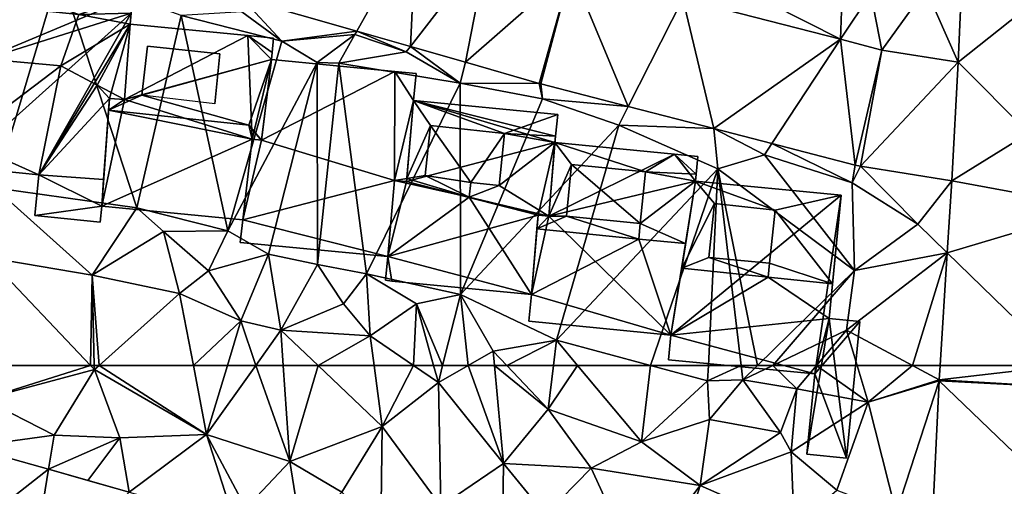
# Model space of a CAD drawing. Extents: x 573990 to 575014, y 6225961 to 6227058.
# Drawn here: x 574306 to 574356, y 6226369 to 6226393 of the extents above; entities that cross this region are included whole.
import ezdxf

# ---------------------------------------------------------------- set-up
doc = ezdxf.new("R2010")
doc.units = 0
doc.header["$MEASUREMENT"] = 0
for name, color, linetype in [('Bygninger_LOD1', 1, 'Continuous'), ('Bygninger_LOD2', 1, 'Continuous'), ('Terraen', 33, 'Continuous'), ('Terraen_vej', 33, 'Continuous')]:
    doc.layers.add(name, color=color, linetype=linetype)

# ---------------------------------------------------------------- blocks, each defined once
blk = doc.blocks.new('1km_6226_574_UTM32_ACAD_1_FMEBLOCK18')
at = {"layer": 'Terraen', "color": 9, "true_color": 0xbbbbbb}
for points in [[(-8.038, 62.5, 69.827), (-8.09, 60.79, 69.76), (-2.65, 62.5, 69.761)], [(-8.09, 60.79, 69.76), (-2.45, 62.29, 69.75), (-2.65, 62.5, 69.761)], [(-4.5, 58.96, 69.62), (-2.45, 62.29, 69.75), (-8.09, 60.79, 69.76)], [(-4.5, 58.96, 69.62), (-1.15, 58.82, 69.58), (-2.45, 62.29, 69.75)], [(-2.455, 62.5, 69.761), (-2.65, 62.5, 69.761), (-2.45, 62.29, 69.75)], [(-2.214, 62.5, 69.759), (-2.455, 62.5, 69.761), (-2.45, 62.29, 69.75)], [(-2.214, 62.5, 69.759), (-2.45, 62.29, 69.75), (3.25, 58.99, 69.54)], [(-1.15, 58.82, 69.58), (3.25, 58.99, 69.54), (-2.45, 62.29, 69.75)], [(-2.214, 62.5, 69.759), (3.25, 58.99, 69.54), (2.578, 62.5, 69.721)], [(2.578, 62.5, 69.721), (3.25, 58.99, 69.54), (4.308, 62.5, 69.698)], [(5.742, 62.5, 69.553), (3.25, 58.99, 69.54), (7.48, 57.62, 69.37)], [(4.308, 62.5, 69.698), (3.25, 58.99, 69.54), (5.742, 62.5, 69.553)], [(5.742, 62.5, 69.553), (7.48, 57.62, 69.37), (7.144, 62.5, 69.509)], [(7.144, 62.5, 69.509), (7.48, 57.62, 69.37), (8.912, 62.5, 69.589)], [(7.48, 57.62, 69.37), (12.16, 59.41, 69.64), (8.912, 62.5, 69.589)], [(8.912, 62.5, 69.589), (12.16, 59.41, 69.64), (11.75, 62.5, 69.593)], [(11.75, 62.5, 69.593), (12.16, 59.41, 69.64), (13.761, 62.5, 69.678)], [(12.16, 59.41, 69.64), (15.02, 61.64, 69.74), (13.761, 62.5, 69.678)], [(13.761, 62.5, 69.678), (15.02, 61.64, 69.74), (14.779, 62.5, 69.734)], [(15.236, 62.5, 69.775), (14.779, 62.5, 69.734), (15.02, 61.64, 69.74)], [(16.524, 62.5, 69.832), (15.02, 61.64, 69.74), (18.33, 57.52, 69.62)], [(16.524, 62.5, 69.832), (15.236, 62.5, 69.775), (15.02, 61.64, 69.74)], [(16.524, 62.5, 69.832), (18.33, 57.52, 69.62), (17.868, 62.5, 69.873)], [(17.868, 62.5, 69.873), (18.33, 57.52, 69.62), (20.6, 60.28, 69.47)], [(17.868, 62.5, 69.873), (20.6, 60.28, 69.47), (18.493, 62.5, 69.801)], [(18.493, 62.5, 69.801), (20.6, 60.28, 69.47), (20.866, 62.5, 69.546)], [(20.866, 62.5, 69.546), (20.6, 60.28, 69.47), (22.089, 62.5, 69.555)], [(20.6, 60.28, 69.47), (25.33, 58.62, 69.45), (22.089, 62.5, 69.555)], [(22.089, 62.5, 69.555), (25.33, 58.62, 69.45), (25.786, 62.5, 69.497)], [(25.33, 58.62, 69.45), (28.69, 61.72, 69.44), (25.786, 62.5, 69.497)], [(28.728, 62.5, 69.442), (25.786, 62.5, 69.497), (28.69, 61.72, 69.44)], [(28.728, 62.5, 69.442), (28.69, 61.72, 69.44), (30.394, 62.5, 70.113)], [(28.69, 61.72, 69.44), (30.48, 61.77, 70.16), (30.394, 62.5, 70.113)], [(30.394, 62.5, 70.113), (30.48, 61.77, 70.16), (31.226, 62.5, 70.031)], [(31.226, 62.5, 70.031), (30.48, 61.77, 70.16), (31.998, 62.5, 69.86)], [(31.998, 62.5, 69.86), (30.48, 61.77, 70.16), (33.22, 61.31, 70.29)], [(31.998, 62.5, 69.86), (33.22, 61.31, 70.29), (34.223, 62.5, 69.824)], [(34.223, 62.5, 69.824), (33.22, 61.31, 70.29), (36.84, 60.63, 68.63)], [(34.223, 62.5, 69.824), (36.84, 60.63, 68.63), (36.28, 62.5, 68.88)], [(36.28, 62.5, 68.88), (36.84, 60.63, 68.63), (39.103, 62.5, 68.8)], [(36.84, 60.63, 68.63), (40.457, 61.775, 68.671), (39.103, 62.5, 68.8)], [(40.503, 62.5, 68.703), (39.103, 62.5, 68.8), (40.457, 61.775, 68.671)], [(15.14, 55.36, 69.7), (15.02, 61.64, 69.74), (12.16, 59.41, 69.64)], [(15.14, 55.36, 69.7), (18.33, 57.52, 69.62), (15.02, 61.64, 69.74)], [(28.78, 59.75, 69.25), (28.69, 61.72, 69.44), (25.33, 58.62, 69.45)], [(28.78, 59.75, 69.25), (30.48, 61.77, 70.16), (28.69, 61.72, 69.44)], [(32.4, 59.1, 70.25), (30.48, 61.77, 70.16), (28.78, 59.75, 69.25)], [(32.4, 59.1, 70.25), (33.22, 61.31, 70.29), (30.48, 61.77, 70.16)], [(40.457, 61.775, 68.671), (36.84, 60.63, 68.63), (40.454, 61.72, 68.669)], [(36.84, 60.63, 68.63), (38.27, 55.02, 68.46), (40.454, 61.72, 68.669)], [(40.454, 61.72, 68.669), (38.27, 55.02, 68.46), (40.066, 53.634, 68.388)], [(32.94, 58.11, 69.3), (33.22, 61.31, 70.29), (32.4, 59.1, 70.25)], [(32.94, 58.11, 69.3), (36.84, 60.63, 68.63), (33.22, 61.31, 70.29)], [(-4.5, 58.96, 69.62), (-8.09, 60.79, 69.76), (-8.847, 58.372, 69.721)], [(32.94, 58.11, 69.3), (35.26, 56.17, 69.08), (36.84, 60.63, 68.63)], [(36.84, 60.63, 68.63), (35.26, 56.17, 69.08), (38.27, 55.02, 68.46)], [(22.77, 57.28, 69.28), (20.6, 60.28, 69.47), (18.33, 57.52, 69.62)], [(22.77, 57.28, 69.28), (25.33, 58.62, 69.45), (20.6, 60.28, 69.47)], [(28.32, 56.41, 69.08), (28.78, 59.75, 69.25), (25.33, 58.62, 69.45)], [(28.32, 56.41, 69.08), (32.4, 59.1, 70.25), (28.78, 59.75, 69.25)], [(10.11, 56.06, 69.41), (12.16, 59.41, 69.64), (7.48, 57.62, 69.37)], [(10.11, 56.06, 69.41), (12.1, 54.11, 69.83), (12.16, 59.41, 69.64)], [(15.14, 55.36, 69.7), (12.16, 59.41, 69.64), (12.1, 54.11, 69.83)], [(28.32, 56.41, 69.08), (32.94, 58.11, 69.3), (32.4, 59.1, 70.25)], [(-4.78, 57.228, 69.597), (-4.5, 58.96, 69.62), (-8.847, 58.372, 69.721)], [(-4.78, 57.228, 69.597), (-1.15, 58.82, 69.58), (-4.5, 58.96, 69.62)], [(-1.15, 58.82, 69.58), (-4.78, 57.228, 69.597), (-2.787, 56.667, 69.537)], [(-0.68, 56.075, 69.473), (-1.15, 58.82, 69.58), (-2.787, 56.667, 69.537)], [(-0.68, 56.075, 69.473), (3.25, 58.99, 69.54), (-1.15, 58.82, 69.58)], [(4.664, 54.571, 69.311), (3.25, 58.99, 69.54), (-0.68, 56.075, 69.473)], [(3.25, 58.99, 69.54), (5.24, 55.26, 69.75), (7.48, 57.62, 69.37)], [(4.664, 54.571, 69.311), (5.24, 55.26, 69.75), (3.25, 58.99, 69.54)], [(28.32, 56.41, 69.08), (25.33, 58.62, 69.45), (22.77, 57.28, 69.28)], [(33.09, 54.3, 69.02), (32.94, 58.11, 69.3), (28.32, 56.41, 69.08)], [(33.09, 54.3, 69.02), (35.26, 56.17, 69.08), (32.94, 58.11, 69.3)], [(7.48, 57.62, 69.37), (5.24, 55.26, 69.75), (8.04, 54.14, 69.53)], [(10.11, 56.06, 69.41), (7.48, 57.62, 69.37), (8.04, 54.14, 69.53)], [(15.14, 55.36, 69.7), (18.28, 53.78, 69.67), (18.33, 57.52, 69.62)], [(18.28, 53.78, 69.67), (20.46, 54.92, 69.09), (18.33, 57.52, 69.62)], [(22.77, 57.28, 69.28), (18.33, 57.52, 69.62), (20.46, 54.92, 69.09)], [(22.77, 57.28, 69.28), (20.46, 54.92, 69.09), (25.12, 52.19, 69.28)], [(28.32, 56.41, 69.08), (22.77, 57.28, 69.28), (25.12, 52.19, 69.28)], [(28.32, 56.41, 69.08), (25.12, 52.19, 69.28), (26.65, 51.17, 68.9)], [(33.09, 54.3, 69.02), (28.32, 56.41, 69.08), (26.65, 51.17, 68.9)]]:
    blk.add_polyline3d(points, close=True, dxfattribs=at)
blk = doc.blocks.new('1km_6226_574_UTM32_ACAD_1_FMEBLOCK64')
at = {"layer": 'Terraen_vej', "color": 251, "true_color": 0x555555}
for points in [[(40.457, 61.775, 68.671), (47.944, 61.333, 68.68), (46.744, 62.5, 68.727)], [(40.457, 61.775, 68.671), (46.744, 62.5, 68.727), (40.503, 62.5, 68.703)], [(40.454, 61.72, 68.669), (40.066, 53.634, 68.388), (47.632, 54.826, 68.435)], [(40.454, 61.72, 68.669), (47.944, 61.333, 68.68), (40.457, 61.775, 68.671)], [(40.454, 61.72, 68.669), (47.632, 54.826, 68.435), (47.944, 61.333, 68.68)], [(-10.639, 52.643, 69.362), (-4.78, 57.228, 69.597), (-8.847, 58.372, 69.721)], [(-5.745, 51.267, 69.231), (-4.78, 57.228, 69.597), (-10.639, 52.643, 69.362)], [(-5.745, 51.267, 69.231), (-0.68, 56.075, 69.473), (-4.78, 57.228, 69.597)]]:
    blk.add_polyline3d(points, close=True, dxfattribs=at)
blk = doc.blocks.new('1km_6226_574_UTM32_ACAD_1_FMEBLOCK102')
at = {"layer": 'Terraen_vej', "color": 251, "true_color": 0x555555}
for points in [[(13.89, -40.138, 70.124), (5.047, -43.844, 70.064), (10.874, -45.515, 69.943)], [(13.89, -40.138, 70.124), (10.874, -45.515, 69.943), (13.6, -46.297, 69.887)], [(13.89, -40.138, 70.124), (13.6, -46.297, 69.887), (17.541, -41.186, 70.037)], [(41.409, -47.098, 69.322), (49.196, -40.903, 69.551), (41.599, -42.891, 69.466)], [(49.196, -40.903, 69.551), (41.409, -47.098, 69.322), (45, -50.71, 69.215)], [(16.392, -47.098, 69.829), (17.541, -41.186, 70.037), (13.6, -46.297, 69.887)], [(17.541, -41.186, 70.037), (16.392, -47.098, 69.829), (21.759, -42.395, 69.936)], [(20.143, -48.174, 69.751), (21.759, -42.395, 69.936), (16.392, -47.098, 69.829)], [(20.218, -48.194, 69.749), (21.759, -42.395, 69.936), (20.143, -48.174, 69.751)], [(20.218, -48.194, 69.749), (24.659, -49.343, 69.633), (21.759, -42.395, 69.936)], [(21.759, -42.395, 69.936), (24.659, -49.343, 69.633), (27.43, -43.863, 69.763)], [(27.43, -43.863, 69.763), (24.659, -49.343, 69.633), (29.015, -50.471, 69.519)], [(27.43, -43.863, 69.763), (29.015, -50.471, 69.519), (35.447, -45.937, 69.518)], [(31.96, -51.233, 69.442), (35.447, -45.937, 69.518), (29.015, -50.471, 69.519)], [(36.178, -52.324, 69.332), (35.447, -45.937, 69.518), (31.96, -51.233, 69.442)], [(35.447, -45.937, 69.518), (36.178, -52.324, 69.332), (37.544, -46.48, 69.454)], [(36.456, -52.382, 69.315), (37.544, -46.48, 69.454), (36.178, -52.324, 69.332)], [(37.544, -46.48, 69.454), (36.456, -52.382, 69.315), (41.409, -47.098, 69.322)], [(41.091, -53.123, 69.12), (41.409, -47.098, 69.322), (36.456, -52.382, 69.315)], [(45, -50.71, 69.215), (41.409, -47.098, 69.322), (41.091, -53.123, 69.12)], [(45, -50.71, 69.215), (41.091, -53.123, 69.12), (48.52, -54.501, 69.057)], [(41.091, -53.123, 69.12), (40.862, -56.78, 68.957), (48.52, -54.501, 69.057)], [(46.744, -62.5, 68.727), (48.52, -54.501, 69.057), (40.862, -56.78, 68.957)], [(40.862, -56.78, 68.957), (40.503, -62.5, 68.703), (46.744, -62.5, 68.727)]]:
    blk.add_polyline3d(points, close=True, dxfattribs=at)
blk = doc.blocks.new('1km_6226_574_UTM32_ACAD_1_FMEBLOCK113')
at = {"layer": 'Terraen', "color": 9, "true_color": 0xbbbbbb}
for points in [[(35.62, -40.7, 69.88), (28.23, -42.28, 69.84), (35.447, -45.937, 69.518)], [(36.98, -43.61, 69.58), (35.62, -40.7, 69.88), (35.447, -45.937, 69.518)], [(-7.38, -41.7, 70.26), (-7.53, -53.47, 70.24), (-4.23, -42.49, 70.11)], [(-7.53, -53.47, 70.24), (-0.29, -54.5, 69.96), (-4.23, -42.49, 70.11)], [(-4.23, -42.49, 70.11), (-0.29, -54.5, 69.96), (1.95, -44.72, 69.98)], [(35.447, -45.937, 69.518), (28.23, -42.28, 69.84), (27.43, -43.863, 69.763)], [(41.599, -42.891, 69.466), (39.77, -43.37, 69.44), (41.409, -47.098, 69.322)], [(39.77, -43.37, 69.44), (36.98, -43.61, 69.58), (37.544, -46.48, 69.454)], [(41.409, -47.098, 69.322), (39.77, -43.37, 69.44), (37.544, -46.48, 69.454)], [(5.047, -43.844, 70.064), (5.04, -44.54, 70.66), (7.07, -46.03, 69.96)], [(5.047, -43.844, 70.064), (7.07, -46.03, 69.96), (10.874, -45.515, 69.943)], [(37.544, -46.48, 69.454), (36.98, -43.61, 69.58), (35.447, -45.937, 69.518)], [(1.95, -44.72, 69.98), (-0.29, -54.5, 69.96), (4.32, -55.66, 70.61)], [(1.95, -44.72, 69.98), (7.07, -46.03, 69.96), (5.04, -44.54, 70.66)], [(1.95, -44.72, 69.98), (4.32, -55.66, 70.61), (7.07, -46.03, 69.96)], [(10.874, -45.515, 69.943), (7.07, -46.03, 69.96), (10.77, -45.7, 69.9)], [(10.77, -45.7, 69.9), (7.07, -46.03, 69.96), (8.87, -47.11, 69.91)], [(10.77, -45.7, 69.9), (8.87, -47.11, 69.91), (9.97, -47.14, 69.32)], [(10.77, -45.7, 69.9), (9.97, -47.14, 69.32), (13.39, -46.57, 69.72)], [(10.874, -45.515, 69.943), (10.77, -45.7, 69.9), (13.39, -46.57, 69.72)], [(10.874, -45.515, 69.943), (13.39, -46.57, 69.72), (13.6, -46.297, 69.887)], [(7.07, -46.03, 69.96), (4.32, -55.66, 70.61), (8.87, -47.11, 69.91)], [(13.6, -46.297, 69.887), (13.39, -46.57, 69.72), (16.13, -48.16, 69.62)], [(13.6, -46.297, 69.887), (16.13, -48.16, 69.62), (16.392, -47.098, 69.829)], [(13.39, -46.57, 69.72), (9.97, -47.14, 69.32), (16.13, -48.16, 69.62)], [(6.4, -56.85, 69.81), (8.87, -47.11, 69.91), (4.32, -55.66, 70.61)], [(8.88, -57.37, 70.67), (8.87, -47.11, 69.91), (6.4, -56.85, 69.81)], [(8.88, -57.37, 70.67), (9.97, -47.14, 69.32), (8.87, -47.11, 69.91)], [(8.88, -57.37, 70.67), (11.37, -57.84, 70.6), (9.97, -47.14, 69.32)], [(11.37, -57.84, 70.6), (16.13, -48.16, 69.62), (9.97, -47.14, 69.32)], [(16.392, -47.098, 69.829), (16.13, -48.16, 69.62), (20.143, -48.174, 69.751)], [(16.14, -58.9, 69.92), (16.13, -48.16, 69.62), (11.37, -57.84, 70.6)], [(20.3, -48.96, 69.72), (16.13, -48.16, 69.62), (16.14, -58.9, 69.92)], [(20.3, -48.96, 69.72), (20.143, -48.174, 69.751), (16.13, -48.16, 69.62)], [(20.143, -48.174, 69.751), (20.3, -48.96, 69.72), (20.218, -48.194, 69.749)], [(20.218, -48.194, 69.749), (20.3, -48.96, 69.72), (24.659, -49.343, 69.633)], [(20.3, -48.96, 69.72), (16.14, -58.9, 69.92), (24.18, -50.29, 69.47)], [(24.659, -49.343, 69.633), (20.3, -48.96, 69.72), (24.18, -50.29, 69.47)], [(24.659, -49.343, 69.633), (24.18, -50.29, 69.47), (29.015, -50.471, 69.519)], [(16.14, -58.9, 69.92), (21.02, -61.22, 69.59), (24.18, -50.29, 69.47)], [(29.21, -52.51, 69.47), (24.18, -50.29, 69.47), (21.02, -61.22, 69.59)], [(29.21, -52.51, 69.47), (29.015, -50.471, 69.519), (24.18, -50.29, 69.47)], [(31.58, -51.81, 69.24), (29.015, -50.471, 69.519), (29.21, -52.51, 69.47)], [(29.015, -50.471, 69.519), (31.58, -51.81, 69.24), (31.96, -51.233, 69.442)], [(31.96, -51.233, 69.442), (31.58, -51.81, 69.24), (36.03, -53.22, 69.31)], [(31.96, -51.233, 69.442), (36.03, -53.22, 69.31), (36.178, -52.324, 69.332)], [(31.58, -51.81, 69.24), (29.21, -52.51, 69.47), (36.15, -57.68, 69.18)], [(31.58, -51.81, 69.24), (36.15, -57.68, 69.18), (36.03, -53.22, 69.31)], [(36.178, -52.324, 69.332), (36.03, -53.22, 69.31), (36.456, -52.382, 69.315)], [(36.03, -53.22, 69.31), (39.37, -55.33, 69.04), (36.456, -52.382, 69.315)], [(36.456, -52.382, 69.315), (39.37, -55.33, 69.04), (41.091, -53.123, 69.12)], [(29.21, -52.51, 69.47), (21.02, -61.22, 69.59), (25.786, -62.5, 69.497)], [(28.728, -62.5, 69.442), (29.21, -52.51, 69.47), (25.786, -62.5, 69.497)], [(28.728, -62.5, 69.442), (30.394, -62.5, 70.113), (29.21, -52.51, 69.47)], [(30.394, -62.5, 70.113), (31.226, -62.5, 70.031), (29.21, -52.51, 69.47)], [(31.226, -62.5, 70.031), (36.15, -57.68, 69.18), (29.21, -52.51, 69.47)], [(-2.57, -57.92, 70), (-7.53, -53.47, 70.24), (-7.87, -57.02, 70.04)], [(-2.57, -57.92, 70), (-0.29, -54.5, 69.96), (-7.53, -53.47, 70.24)], [(36.15, -57.68, 69.18), (39.37, -55.33, 69.04), (36.03, -53.22, 69.31)], [(41.091, -53.123, 69.12), (39.37, -55.33, 69.04), (40.862, -56.78, 68.957)], [(-2.57, -57.92, 70), (1.06, -55.7, 70.54), (-0.29, -54.5, 69.96)], [(-0.29, -54.5, 69.96), (1.06, -55.7, 70.54), (4.32, -55.66, 70.61)], [(36.15, -57.68, 69.18), (40.862, -56.78, 68.957), (39.37, -55.33, 69.04)], [(-2.57, -57.92, 70), (1.88, -58.85, 69.91), (1.06, -55.7, 70.54)], [(3.34, -57.69, 70.57), (4.32, -55.66, 70.61), (1.06, -55.7, 70.54)], [(3.34, -57.69, 70.57), (1.06, -55.7, 70.54), (1.88, -58.85, 69.91)], [(3.34, -57.69, 70.57), (6.4, -56.85, 69.81), (4.32, -55.66, 70.61)], [(3.34, -57.69, 70.57), (4.99, -60.24, 69.8), (6.4, -56.85, 69.81)], [(7.02, -60.7, 69.56), (6.4, -56.85, 69.81), (4.99, -60.24, 69.8)], [(8.88, -57.37, 70.67), (6.4, -56.85, 69.81), (7.02, -60.7, 69.56)], [(39.103, -62.5, 68.8), (40.862, -56.78, 68.957), (35.74, -60.7, 69.12)], [(36.15, -57.68, 69.18), (35.74, -60.7, 69.12), (40.862, -56.78, 68.957)], [(39.103, -62.5, 68.8), (40.503, -62.5, 68.703), (40.862, -56.78, 68.957)], [(-8.038, -62.5, 69.827), (-2.65, -62.5, 69.761), (-7.87, -57.02, 70.04)], [(-2.57, -57.92, 70), (-7.87, -57.02, 70.04), (-2.65, -62.5, 69.761)], [(10.2, -59.37, 70.34), (8.88, -57.37, 70.67), (7.02, -60.7, 69.56)], [(10.2, -59.37, 70.34), (11.37, -57.84, 70.6), (8.88, -57.37, 70.67)], [(-2.455, -62.5, 69.761), (-2.57, -57.92, 70), (-2.65, -62.5, 69.761)], [(-2.214, -62.5, 69.759), (1.88, -58.85, 69.91), (-2.57, -57.92, 70)], [(-2.214, -62.5, 69.759), (-2.57, -57.92, 70), (-2.455, -62.5, 69.761)], [(3.34, -57.69, 70.57), (1.88, -58.85, 69.91), (4.99, -60.24, 69.8)], [(10.2, -59.37, 70.34), (11.55, -60.99, 69.57), (11.37, -57.84, 70.6)], [(11.37, -57.84, 70.6), (11.55, -60.99, 69.57), (13.9, -59.37, 69.71)], [(16.14, -58.9, 69.92), (11.37, -57.84, 70.6), (13.9, -59.37, 69.71)], [(31.226, -62.5, 70.031), (31.998, -62.5, 69.86), (36.15, -57.68, 69.18)], [(31.998, -62.5, 69.86), (35.74, -60.7, 69.12), (36.15, -57.68, 69.18)], [(-2.214, -62.5, 69.759), (2.578, -62.5, 69.721), (1.88, -58.85, 69.91)], [(2.578, -62.5, 69.721), (4.99, -60.24, 69.8), (1.88, -58.85, 69.91)], [(15.236, -62.5, 69.775), (16.14, -58.9, 69.92), (13.9, -59.37, 69.71)], [(16.524, -62.5, 69.832), (16.14, -58.9, 69.92), (15.236, -62.5, 69.775)], [(16.524, -62.5, 69.832), (17.8, -61.77, 69.91), (16.14, -58.9, 69.92)], [(16.14, -58.9, 69.92), (17.8, -61.77, 69.91), (21.02, -61.22, 69.59)], [(10.2, -59.37, 70.34), (7.02, -60.7, 69.56), (11.55, -60.99, 69.57)], [(13.761, -62.5, 69.678), (13.9, -59.37, 69.71), (11.55, -60.99, 69.57)], [(13.761, -62.5, 69.678), (14.779, -62.5, 69.734), (13.9, -59.37, 69.71)], [(15.236, -62.5, 69.775), (13.9, -59.37, 69.71), (14.779, -62.5, 69.734)], [(2.578, -62.5, 69.721), (4.308, -62.5, 69.698), (4.99, -60.24, 69.8)], [(4.308, -62.5, 69.698), (5.742, -62.5, 69.553), (4.99, -60.24, 69.8)], [(5.742, -62.5, 69.553), (7.02, -60.7, 69.56), (4.99, -60.24, 69.8)], [(5.742, -62.5, 69.553), (7.144, -62.5, 69.509), (7.02, -60.7, 69.56)], [(8.912, -62.5, 69.589), (11.55, -60.99, 69.57), (7.02, -60.7, 69.56)], [(7.144, -62.5, 69.509), (8.912, -62.5, 69.589), (7.02, -60.7, 69.56)], [(8.912, -62.5, 69.589), (11.75, -62.5, 69.593), (11.55, -60.99, 69.57)], [(11.75, -62.5, 69.593), (13.761, -62.5, 69.678), (11.55, -60.99, 69.57)], [(31.998, -62.5, 69.86), (34.223, -62.5, 69.824), (35.74, -60.7, 69.12)], [(34.223, -62.5, 69.824), (36.28, -62.5, 68.88), (35.74, -60.7, 69.12)], [(39.103, -62.5, 68.8), (35.74, -60.7, 69.12), (36.28, -62.5, 68.88)], [(18.493, -62.5, 69.801), (21.02, -61.22, 69.59), (17.8, -61.77, 69.91)], [(18.493, -62.5, 69.801), (20.866, -62.5, 69.546), (21.02, -61.22, 69.59)], [(20.866, -62.5, 69.546), (22.089, -62.5, 69.555), (21.02, -61.22, 69.59)], [(22.089, -62.5, 69.555), (25.786, -62.5, 69.497), (21.02, -61.22, 69.59)], [(16.524, -62.5, 69.832), (17.868, -62.5, 69.873), (17.8, -61.77, 69.91)], [(17.868, -62.5, 69.873), (18.493, -62.5, 69.801), (17.8, -61.77, 69.91)]]:
    blk.add_polyline3d(points, close=True, dxfattribs=at)
blk = doc.blocks.new('building_152920')
at = {"layer": 'Bygninger_LOD2', "color": 16, "true_color": 0x7e0000}
for points in [[(-3.205, 1.135, 70.08), (-2.925, 4.975, 70.08), (3.055, 4.395, 70.03)], [(-3.205, 1.135, 77.52), (-2.925, 4.975, 73.63), (-2.925, 4.975, 70.08), (-3.205, 1.135, 70.08)], [(-2.925, 4.975, 73.63), (3.055, 4.395, 73.58), (-3.205, 1.135, 77.52)], [(-2.925, 4.975, 70.08), (-2.925, 4.975, 73.63), (3.055, 4.395, 73.58)], [(3.055, 4.395, 73.58), (3.055, 4.395, 70.03), (-2.925, 4.975, 70.08)], [(3.285, -0.865, 69.97), (-3.205, 1.135, 70.08), (3.055, 4.395, 70.03)], [(-3.205, 1.135, 77.52), (3.055, 4.395, 73.58), (4.255, 3.175, 74.68)], [(3.055, 4.395, 70.03), (4.365, 4.265, 70.14), (4.295, 3.535, 69.94)], [(3.285, -0.865, 69.97), (3.055, 4.395, 70.03), (4.255, 3.175, 69.94)], [(3.055, 4.395, 70.03), (4.295, 3.535, 69.94), (4.255, 3.175, 69.94)], [(4.365, 4.265, 73.58), (4.365, 4.265, 70.14), (3.055, 4.395, 73.58)], [(3.055, 4.395, 73.58), (4.365, 4.265, 70.14), (3.055, 4.395, 70.03)], [(3.055, 4.395, 73.58), (4.365, 4.265, 73.58), (4.295, 3.535, 74.32)], [(4.255, 3.175, 74.68), (3.055, 4.395, 73.58), (4.295, 3.535, 74.32)], [(4.295, 3.535, 74.32), (4.255, 3.175, 69.94), (4.365, 4.265, 73.58)], [(4.365, 4.265, 73.58), (4.255, 3.175, 69.94), (4.295, 3.535, 69.94)], [(4.365, 4.265, 73.58), (4.295, 3.535, 69.94), (4.365, 4.265, 70.14)], [(-2.045, 3.845, 74.67), (-2.325, 1.354, 77.227), (-2.045, 3.845, 76.24)], [(-2.325, 1.354, 77.227), (-2.045, 3.845, 74.67), (1.635, 3.455, 74.67), (1.375, 0.925, 77.255)], [(1.635, 3.455, 76.24), (1.375, 0.925, 77.255), (-2.325, 1.354, 77.227), (-2.045, 3.845, 76.24)], [(1.635, 3.455, 74.67), (-2.045, 3.845, 74.67), (-2.045, 3.845, 76.24), (1.635, 3.455, 76.24)], [(4.255, 3.175, 74.68), (4.255, 3.175, 69.94), (4.295, 3.535, 74.32)], [(-3.205, 1.135, 77.52), (4.255, 3.175, 74.68), (-2.325, 1.354, 77.227)], [(4.255, 3.175, 74.68), (3.105, -0.165, 78.15), (-2.325, 1.354, 77.227)], [(1.635, 3.455, 74.67), (1.375, 0.925, 77.255), (1.635, 3.455, 76.24)], [(4.255, 3.175, 74.68), (3.755, -0.925, 78.85), (3.105, -0.165, 78.15)], [(4.255, 3.175, 69.94), (3.755, -0.925, 69.96), (3.285, -0.865, 69.97)], [(3.755, -0.925, 78.85), (3.748, -0.942, 77.502), (4.255, 3.175, 74.68)], [(3.748, -0.942, 77.502), (3.755, -0.925, 69.96), (4.255, 3.175, 74.68)], [(3.755, -0.925, 69.96), (4.255, 3.175, 69.94), (4.255, 3.175, 74.68)], [(-4.365, -4.275, 70.1), (-3.975, 1.195, 70.09), (-3.205, 1.135, 70.08)], [(-4.365, -4.275, 73.25), (-3.975, 1.195, 70.09), (-3.975, 1.195, 77.59)], [(-4.365, -4.275, 73.25), (-3.975, 1.195, 77.59), (-4.015, 0.595, 78.15)], [(-4.365, -4.275, 70.1), (-3.975, 1.195, 70.09), (-4.365, -4.275, 73.25)], [(3.285, -0.865, 69.97), (-4.365, -4.275, 70.1), (-3.205, 1.135, 70.08)], [(-2.325, 1.354, 77.227), (-4.015, 0.595, 78.15), (-3.205, 1.135, 77.52)], [(-2.325, 1.354, 77.227), (3.105, -0.165, 78.15), (-4.015, 0.595, 78.15)], [(-4.015, 0.595, 78.15), (-3.975, 1.195, 77.59), (-3.205, 1.135, 77.52)], [(-3.975, 1.195, 70.09), (-3.205, 1.135, 70.08), (-3.205, 1.135, 77.52)], [(-3.205, 1.135, 77.52), (-3.975, 1.195, 77.59), (-3.975, 1.195, 70.09)], [(-4.365, -4.275, 73.25), (-4.015, 0.595, 78.15), (3.285, -0.865, 77.46)], [(-4.015, 0.595, 78.15), (3.105, -0.165, 78.15), (3.285, -0.865, 77.46)], [(3.105, -0.165, 78.15), (3.748, -0.942, 77.502), (3.285, -0.865, 77.46)], [(3.755, -0.925, 78.85), (3.748, -0.942, 77.502), (3.105, -0.165, 78.15)], [(2.795, -4.975, 69.99), (-4.365, -4.275, 70.1), (3.285, -0.865, 69.97)], [(-4.365, -4.275, 73.25), (3.285, -0.865, 77.46), (2.795, -4.975, 73.32)], [(2.795, -4.975, 69.99), (3.285, -0.865, 69.97), (3.285, -0.865, 77.46), (2.795, -4.975, 73.32)], [(3.755, -0.925, 69.96), (3.748, -0.942, 77.502), (3.285, -0.865, 77.46), (3.285, -0.865, 69.97)], [(-4.365, -4.275, 70.1), (2.795, -4.975, 69.99), (2.795, -4.975, 73.32), (-4.365, -4.275, 73.25)]]:
    blk.add_3dface(points, dxfattribs=at)
blk = doc.blocks.new('building_145898')
at = {"layer": 'Bygninger_LOD1', "color": 16, "true_color": 0x7e0000}
for points in [[(-3.385, 0.905, 69.96), (-2.885, 5.005, 69.94), (3.385, 4.395, 69.86)], [(-3.385, 0.905, 72.46), (-2.885, 5.005, 72.44), (3.385, 4.395, 72.36)], [(-3.385, 0.905, 69.96), (-3.385, 0.905, 72.46), (-2.885, 5.005, 72.44), (-2.885, 5.005, 69.94)], [(-2.885, 5.005, 69.94), (-2.885, 5.005, 72.44), (3.385, 4.395, 72.36), (3.385, 4.395, 69.86)], [(3.365, -1.135, 69.78), (-3.385, 0.905, 69.96), (3.385, 4.395, 69.86)], [(3.365, -1.135, 72.28), (-3.385, 0.905, 72.46), (3.385, 4.395, 72.36)], [(3.365, -1.135, 69.78), (3.385, 4.395, 69.86), (4.335, 2.915, 69.81)], [(3.365, -1.135, 72.28), (3.385, 4.395, 72.36), (4.335, 2.915, 72.31)], [(3.385, 4.395, 69.86), (4.465, 4.285, 69.82), (4.335, 2.915, 69.81)], [(3.385, 4.395, 72.36), (4.465, 4.285, 72.32), (4.335, 2.915, 72.31)], [(3.385, 4.395, 69.86), (3.385, 4.395, 72.36), (4.465, 4.285, 72.32), (4.465, 4.285, 69.82)], [(4.465, 4.285, 69.82), (4.465, 4.285, 72.32), (4.335, 2.915, 72.31), (4.335, 2.915, 69.81)], [(4.335, 2.915, 69.81), (3.975, -1.185, 69.76), (3.365, -1.135, 69.78)], [(3.365, -1.135, 72.28), (4.335, 2.915, 72.31), (3.975, -1.185, 72.26)], [(4.335, 2.915, 69.81), (4.335, 2.915, 72.31), (3.975, -1.185, 72.26), (3.975, -1.185, 69.76)], [(-3.385, 0.905, 69.96), (-4.345, -3.145, 69.99), (-3.855, 0.965, 69.97)], [(-4.345, -3.145, 72.49), (-3.855, 0.965, 72.47), (-3.385, 0.905, 72.46)], [(-4.345, -3.145, 69.99), (-4.345, -3.145, 72.49), (-3.855, 0.965, 72.47), (-3.855, 0.965, 69.97)], [(3.365, -1.135, 69.78), (-4.345, -3.145, 69.99), (-3.385, 0.905, 69.96)], [(3.365, -1.135, 72.28), (-4.345, -3.145, 72.49), (-3.385, 0.905, 72.46)], [(-3.855, 0.965, 69.97), (-3.855, 0.965, 72.47), (-3.385, 0.905, 72.46), (-3.385, 0.905, 69.96)], [(3.025, -5.005, 69.75), (-4.345, -3.145, 69.99), (3.365, -1.135, 69.78)], [(3.025, -5.005, 72.25), (-4.345, -3.145, 72.49), (3.365, -1.135, 72.28)], [(3.365, -1.135, 69.78), (3.365, -1.135, 72.28), (3.025, -5.005, 72.25), (3.025, -5.005, 69.75)], [(3.975, -1.185, 69.76), (3.975, -1.185, 72.26), (3.365, -1.135, 72.28), (3.365, -1.135, 69.78)], [(3.025, -5.005, 69.75), (-4.465, -4.285, 70), (-4.345, -3.145, 69.99)], [(-4.465, -4.285, 72.5), (-4.345, -3.145, 72.49), (3.025, -5.005, 72.25)], [(-4.465, -4.285, 70), (-4.465, -4.285, 72.5), (-4.345, -3.145, 72.49), (-4.345, -3.145, 69.99)], [(3.025, -5.005, 69.75), (3.025, -5.005, 72.25), (-4.465, -4.285, 72.5), (-4.465, -4.285, 70)]]:
    blk.add_3dface(points, dxfattribs=at)
blk = doc.blocks.new('building_66776')
at = {"layer": 'Bygninger_LOD2', "color": 16, "true_color": 0x7e0000}
for points in [[(-3.485, 7.03, 69.47), (3.905, 6.32, 69.39), (-4.735, -0.79, 69.5)], [(-4.735, -0.79, 74.01), (-4.735, -0.79, 69.5), (-3.485, 7.03, 73)], [(-3.485, 7.03, 73), (-4.735, -0.79, 69.5), (-3.485, 7.03, 69.47)], [(-4.185, 2.62, 77.49), (-4.735, -0.79, 74.01), (-3.485, 7.03, 73)], [(-2.525, 5.89, 74.04), (-4.185, 2.62, 77.49), (-3.485, 7.03, 73)], [(3.905, 6.32, 69.39), (-3.485, 7.03, 69.47), (-3.485, 7.03, 73), (3.905, 6.32, 72.96)], [(0.555, 5.56, 74.06), (-2.525, 5.89, 74.04), (-3.485, 7.03, 73)], [(3.905, 6.32, 72.96), (0.555, 5.56, 74.06), (-3.485, 7.03, 73)], [(3.905, 6.32, 69.39), (2.565, -2.76, 69.8), (-4.735, -0.79, 69.5)], [(3.905, 6.32, 72.96), (3.465, 1.81, 77.51), (0.555, 5.56, 74.06)], [(3.905, 6.32, 69.39), (3.295, 0.05, 69.28), (2.565, -2.76, 69.8)], [(3.905, 6.32, 72.96), (3.295, 0.05, 71.18), (3.295, 0.05, 75.73)], [(3.905, 6.32, 69.39), (3.295, 0.05, 69.28), (3.295, 0.05, 71.18)], [(3.905, 6.32, 72.96), (3.295, 0.05, 75.73), (3.465, 1.81, 77.51)], [(3.905, 6.32, 72.96), (3.905, 6.32, 69.39), (3.295, 0.05, 71.18)], [(-2.525, 5.89, 74.04), (-2.815, 3.15, 76.81), (-4.185, 2.62, 77.49)], [(-2.525, 5.89, 74.04), (-2.815, 3.15, 76.81), (-2.525, 5.89, 75.62)], [(-2.525, 5.89, 75.62), (0.555, 5.56, 75.61), (0.265, 2.87, 76.78), (-2.815, 3.15, 76.81)], [(0.555, 5.56, 74.06), (-2.525, 5.89, 74.04), (-2.525, 5.89, 75.62), (0.555, 5.56, 75.61)], [(0.555, 5.56, 75.61), (0.265, 2.87, 76.78), (0.555, 5.56, 74.06)], [(3.465, 1.81, 77.51), (0.265, 2.87, 76.78), (0.555, 5.56, 74.06)], [(-2.815, 3.15, 76.81), (-4.185, 2.62, 77.49), (-2.815, 3.15, 78.17)], [(0.195, 2.16, 77.5), (-4.185, 2.62, 77.49), (-2.815, 3.15, 78.17)], [(0.265, 2.87, 76.78), (-2.815, 3.15, 76.81), (-2.815, 3.15, 78.17), (0.265, 2.87, 78.22)], [(-2.815, 3.15, 78.17), (0.265, 2.87, 78.22), (0.195, 2.16, 77.5)], [(0.195, 2.16, 77.5), (-4.735, -0.79, 74.01), (-4.185, 2.62, 77.49)], [(0.265, 2.87, 78.22), (0.195, 2.16, 77.5), (0.265, 2.87, 76.78)], [(3.465, 1.81, 77.51), (0.195, 2.16, 77.5), (0.265, 2.87, 76.78)], [(0.195, 2.16, 77.5), (3.295, 0.05, 75.73), (-4.735, -0.79, 74.01)], [(3.465, 1.81, 77.51), (3.295, 0.05, 75.73), (0.195, 2.16, 77.5)], [(3.295, 0.05, 75.73), (2.565, -2.76, 72.83), (-4.735, -0.79, 74.01)], [(3.295, 0.05, 69.28), (4.175, -7.03, 69.09), (2.165, -6.83, 69.19)], [(3.295, 0.05, 69.28), (2.165, -6.83, 69.19), (2.565, -2.76, 69.8)], [(2.565, -2.76, 71.24), (3.295, 0.05, 71.18), (3.295, 0.05, 75.73), (2.565, -2.76, 72.83)], [(3.295, 0.05, 71.18), (4.855, -0.09, 70.99), (2.565, -2.76, 71.24)], [(3.295, 0.05, 69.28), (4.855, -0.09, 69.03), (4.175, -7.03, 69.09)], [(3.295, 0.05, 71.18), (4.855, -0.09, 70.99), (4.855, -0.09, 69.03), (3.295, 0.05, 69.28)], [(4.855, -0.09, 70.99), (4.175, -7.03, 71.01), (2.565, -2.76, 71.24)], [(4.855, -0.09, 70.99), (4.175, -7.03, 71.01), (4.175, -7.03, 69.09), (4.855, -0.09, 69.03)], [(2.565, -2.76, 69.8), (-4.855, -2.04, 69.49), (-4.735, -0.79, 69.5)], [(-4.855, -2.04, 69.49), (-4.735, -0.79, 69.5), (-4.855, -2.04, 72.74)], [(-4.855, -2.04, 72.74), (-4.735, -0.79, 69.5), (-4.735, -0.79, 74.01)], [(-4.735, -0.79, 74.01), (2.565, -2.76, 72.83), (-4.855, -2.04, 72.74)], [(2.565, -2.76, 71.24), (2.565, -2.76, 72.83), (-4.855, -2.04, 72.74)], [(-4.855, -2.04, 69.49), (2.565, -2.76, 71.24), (-4.855, -2.04, 72.74)], [(2.565, -2.76, 69.8), (2.565, -2.76, 71.24), (-4.855, -2.04, 69.49)], [(2.565, -2.76, 69.8), (2.165, -6.83, 69.19), (2.165, -6.83, 71.26), (2.565, -2.76, 71.24)], [(4.175, -7.03, 71.01), (2.165, -6.83, 71.26), (2.565, -2.76, 71.24)], [(2.165, -6.83, 69.19), (4.175, -7.03, 69.09), (4.175, -7.03, 71.01), (2.165, -6.83, 71.26)]]:
    blk.add_3dface(points, dxfattribs=at)
blk = doc.blocks.new('building_52933')
at = {"layer": 'Bygninger_LOD2', "color": 16, "true_color": 0x7e0000}
for points in [[(-3.3, 0.96, 77.125), (-3.31, 0.82, 69.76), (-2.95, 4.92, 69.81)], [(-2.95, 4.92, 69.81), (4.23, 2.79, 69.62), (-3.31, 0.82, 69.76)], [(-2.95, 4.92, 69.81), (-3.3, 0.96, 77.125), (-2.95, 4.92, 73.09)], [(-2.95, 4.92, 73.09), (-2.09, 3.65, 74.28), (-3.3, 0.96, 77.125)], [(4.37, 4.21, 69.62), (-2.95, 4.92, 69.81), (-2.95, 4.92, 73.09), (4.37, 4.21, 73.06)], [(4.26, 3.11, 69.6), (4.23, 2.79, 69.62), (-2.95, 4.92, 69.81)], [(4.26, 3.11, 69.6), (-2.95, 4.92, 69.81), (4.37, 4.21, 69.62)], [(-2.95, 4.92, 73.09), (1.67, 3.25, 74.3), (-2.09, 3.65, 74.28)], [(-2.95, 4.92, 73.09), (4.37, 4.21, 73.06), (1.67, 3.25, 74.3)], [(4.37, 4.21, 73.06), (4.26, 3.11, 74.19), (1.67, 3.25, 74.3)], [(4.37, 4.21, 73.06), (4.26, 3.11, 74.19), (4.23, 2.79, 69.62)], [(4.26, 3.11, 69.6), (4.37, 4.21, 73.06), (4.23, 2.79, 69.62)], [(4.26, 3.11, 69.6), (4.37, 4.21, 69.62), (4.37, 4.21, 73.06)], [(-3.3, 0.96, 77.125), (-2.09, 3.65, 74.28), (-2.36, 1.11, 76.89)], [(-2.09, 3.65, 74.28), (-2.36, 1.11, 76.89), (-2.09, 3.65, 75.8)], [(-2.09, 3.65, 75.8), (-0.04, 0.77, 76.97), (-2.36, 1.11, 76.89)], [(1.67, 3.25, 74.3), (-2.09, 3.65, 74.28), (-2.09, 3.65, 75.8), (1.67, 3.25, 75.83)], [(1.67, 3.25, 75.83), (-0.04, 0.77, 76.97), (-2.09, 3.65, 75.8)], [(1.39, 0.61, 76.98), (-0.04, 0.77, 76.97), (1.67, 3.25, 75.83)], [(1.67, 3.25, 75.83), (1.39, 0.61, 76.98), (1.67, 3.25, 74.3)], [(1.67, 3.25, 74.3), (4.23, 2.79, 74.51), (1.39, 0.61, 76.98)], [(4.26, 3.11, 74.19), (4.23, 2.79, 74.51), (1.67, 3.25, 74.3)], [(3.92, -0.94, 69.75), (4.26, 3.11, 74.19), (4.23, 2.79, 74.51)], [(3.92, -0.94, 69.75), (4.23, 2.79, 69.62), (4.26, 3.11, 74.19)], [(-3.31, 0.82, 69.76), (4.23, 2.79, 69.62), (3.37, -0.89, 69.79)], [(1.39, 0.61, 76.98), (4.23, 2.79, 74.51), (3.92, -0.94, 78.32)], [(3.92, -0.94, 69.75), (3.37, -0.89, 69.79), (4.23, 2.79, 69.62)], [(4.23, 2.79, 74.51), (3.92, -0.94, 78.32), (3.92, -0.94, 77.25)], [(3.92, -0.94, 69.75), (4.23, 2.79, 74.51), (3.92, -0.94, 76.92)], [(4.23, 2.79, 74.51), (3.92, -0.94, 77.25), (3.92, -0.94, 76.92)], [(-0.12, 0.02, 77.27), (-3.3, 0.96, 77.125), (-2.36, 1.11, 76.89)], [(-2.36, 1.11, 76.89), (-0.04, 0.77, 76.97), (-0.12, 0.02, 77.27)], [(-4.26, -3, 69.75), (-3.92, 0.87, 69.78), (-3.31, 0.82, 69.76)], [(-3.92, 0.87, 69.78), (-4.26, -3, 69.75), (-4.26, -3, 74.28)], [(-3.92, 0.87, 78.2), (-3.92, 0.87, 77.265), (-4.26, -3, 74.28)], [(-3.92, 0.87, 77.265), (-3.92, 0.87, 69.78), (-4.26, -3, 74.28)], [(-3.92, 0.87, 78.2), (-0.12, 0.02, 77.76), (-4.26, -3, 74.28)], [(-4.26, -3, 69.75), (-3.31, 0.82, 69.76), (3.37, -0.89, 69.79)], [(-3.92, 0.87, 78.2), (-3.92, 0.87, 77.265), (-3.3, 0.96, 77.125)], [(-0.12, 0.02, 77.76), (-3.92, 0.87, 78.2), (-3.3, 0.96, 77.125)], [(-3.92, 0.87, 69.78), (-3.3, 0.96, 77.125), (-3.92, 0.87, 77.265)], [(-3.3, 0.96, 77.125), (-3.92, 0.87, 69.78), (-3.31, 0.82, 69.76)], [(-0.12, 0.02, 77.27), (-0.12, 0.02, 77.76), (-3.3, 0.96, 77.125)], [(-0.12, 0.02, 77.76), (-0.04, 0.77, 76.97), (-0.12, 0.02, 77.27)], [(-0.04, 0.77, 76.97), (1.39, 0.61, 76.98), (-0.12, 0.02, 77.76)], [(-0.12, 0.02, 77.76), (1.39, 0.61, 76.98), (3.92, -0.94, 78.32)], [(-4.26, -3, 74.28), (-0.12, 0.02, 77.76), (3.03, -4.92, 73.16)], [(3.92, -0.94, 78.32), (-0.12, 0.02, 77.76), (3.92, -0.94, 77.25)], [(-0.12, 0.02, 77.76), (3.37, -0.89, 77.24), (3.03, -4.92, 73.16)], [(-0.12, 0.02, 77.76), (3.92, -0.94, 77.25), (3.37, -0.89, 77.24)], [(3.37, -0.89, 69.79), (3.03, -4.92, 69.87), (-4.26, -3, 69.75)], [(3.37, -0.89, 76.93), (3.37, -0.89, 77.24), (3.03, -4.92, 73.16)], [(3.37, -0.89, 69.79), (3.37, -0.89, 76.93), (3.03, -4.92, 73.16)], [(3.03, -4.92, 69.87), (3.37, -0.89, 69.79), (3.03, -4.92, 73.16)], [(3.92, -0.94, 76.92), (3.92, -0.94, 77.25), (3.37, -0.89, 77.24)], [(3.37, -0.89, 76.93), (3.92, -0.94, 76.92), (3.37, -0.89, 77.24)], [(3.37, -0.89, 69.79), (3.92, -0.94, 76.92), (3.37, -0.89, 76.93)], [(3.92, -0.94, 69.75), (3.92, -0.94, 76.92), (3.37, -0.89, 69.79)], [(-4.06, -4.24, 69.73), (-4.37, -4.2, 69.73), (-4.26, -3, 69.75)], [(-4.26, -3, 74.28), (-4.26, -3, 69.75), (-4.37, -4.2, 73.06)], [(-4.26, -3, 69.75), (-4.37, -4.2, 69.73), (-4.37, -4.2, 73.06)], [(-4.37, -4.2, 73.06), (-4.26, -3, 74.28), (-4.06, -4.24, 73.06)], [(3.03, -4.92, 69.87), (-4.06, -4.24, 69.73), (-4.26, -3, 69.75)], [(-4.06, -4.24, 73.06), (-4.26, -3, 74.28), (3.03, -4.92, 73.16)], [(-4.37, -4.2, 73.06), (-4.37, -4.2, 69.73), (-4.06, -4.24, 73.06)], [(-4.06, -4.24, 73.06), (-4.37, -4.2, 69.73), (-4.06, -4.24, 69.73)], [(3.03, -4.92, 69.87), (3.03, -4.92, 73.16), (-4.06, -4.24, 73.06)], [(-4.06, -4.24, 73.06), (-4.06, -4.24, 69.73), (3.03, -4.92, 69.87)]]:
    blk.add_3dface(points, dxfattribs=at)
blk = doc.blocks.new('building_101184')
at = {"layer": 'Bygninger_LOD2', "color": 16, "true_color": 0x7e0000}
for points in [[(-2.965, 4.89, 69.62), (-3.275, 1.16, 69.75), (-3.275, 1.16, 76.92), (-2.965, 4.89, 73.16)], [(-2.965, 4.89, 69.62), (3.105, 4.3, 69.45), (-3.275, 1.16, 69.75)], [(-3.275, 1.16, 76.92), (-2.965, 4.89, 73.16), (-2.125, 3.78, 74.19)], [(-2.965, 4.89, 69.62), (-2.965, 4.89, 73.16), (3.105, 4.3, 73.17)], [(3.105, 4.3, 69.45), (-2.965, 4.89, 69.62), (3.105, 4.3, 73.17)], [(1.625, 3.41, 74.2), (-2.125, 3.78, 74.19), (-2.965, 4.89, 73.16)], [(3.105, 4.3, 73.17), (1.625, 3.41, 74.2), (-2.965, 4.89, 73.16)], [(-3.275, 1.16, 69.75), (3.105, 4.3, 69.45), (4.175, 2.93, 69.47)], [(4.205, 3.28, 74.08), (1.625, 3.41, 74.2), (3.105, 4.3, 73.17)], [(3.105, 4.3, 69.45), (4.205, 3.28, 69.46), (4.175, 2.93, 69.47)], [(3.105, 4.3, 69.45), (4.295, 4.18, 69.58), (4.205, 3.28, 69.46)], [(4.295, 4.18, 73.17), (4.295, 4.18, 69.58), (3.105, 4.3, 73.17)], [(4.295, 4.18, 69.58), (3.105, 4.3, 69.45), (3.105, 4.3, 73.17)], [(4.205, 3.28, 74.08), (3.105, 4.3, 73.17), (4.295, 4.18, 73.17)], [(4.295, 4.18, 73.17), (4.175, 2.93, 69.47), (4.205, 3.28, 74.08)], [(4.205, 3.28, 69.46), (4.175, 2.93, 69.47), (4.295, 4.18, 73.17)], [(4.295, 4.18, 69.58), (4.205, 3.28, 69.46), (4.295, 4.18, 73.17)], [(-3.275, 1.16, 76.92), (-2.125, 3.78, 74.19), (-2.385, 1.15, 76.85)], [(-2.125, 3.78, 74.19), (-2.385, 1.15, 76.85), (-2.125, 3.78, 75.72)], [(1.364, 0.785, 76.856), (-2.385, 1.15, 76.85), (-2.125, 3.78, 75.72)], [(1.625, 3.41, 74.2), (-2.125, 3.78, 74.19), (-2.125, 3.78, 75.72), (1.625, 3.41, 75.72)], [(-2.125, 3.78, 75.72), (1.625, 3.41, 75.72), (1.364, 0.785, 76.856)], [(1.625, 3.41, 75.72), (1.364, 0.785, 76.856), (1.625, 3.41, 74.2)], [(4.175, 2.93, 74.44), (1.364, 0.785, 76.856), (1.625, 3.41, 74.2)], [(4.205, 3.28, 74.08), (4.175, 2.93, 74.44), (1.625, 3.41, 74.2)], [(4.205, 3.28, 74.08), (4.175, 2.93, 69.47), (4.175, 2.93, 74.44)], [(-3.275, 1.16, 69.75), (4.175, 2.93, 69.47), (2.925, -4.89, 69.5)], [(3.665, -0.24, 77.66), (1.364, 0.785, 76.856), (4.175, 2.93, 74.44)], [(4.175, 2.93, 74.44), (4.175, 2.93, 69.47), (2.925, -4.89, 72.93)], [(3.665, -0.24, 77.66), (4.175, 2.93, 74.44), (2.925, -4.89, 72.93)], [(4.175, 2.93, 69.47), (2.925, -4.89, 69.5), (2.925, -4.89, 72.93)], [(-4.165, -2.82, 69.87), (-3.825, 1.21, 69.79), (-3.275, 1.16, 69.75)], [(-3.825, 1.21, 69.79), (-4.165, -2.82, 69.87), (-4.165, -2.82, 74.28)], [(-3.885, 0.51, 77.64), (-3.825, 1.21, 76.93), (-4.165, -2.82, 74.28)], [(-3.825, 1.21, 76.93), (-3.825, 1.21, 69.79), (-4.165, -2.82, 74.28)], [(-3.275, 1.16, 69.75), (2.925, -4.89, 69.5), (-4.165, -2.82, 69.87)], [(-3.825, 1.21, 76.93), (-3.275, 1.16, 76.92), (-3.885, 0.51, 77.64)], [(-3.275, 1.16, 76.92), (-2.385, 1.15, 76.85), (-3.885, 0.51, 77.64)], [(-2.385, 1.15, 76.85), (-3.885, 0.51, 77.64), (-2.385, 1.15, 78.44)], [(-2.385, 1.15, 78.44), (1.285, -0.01, 77.66), (-3.885, 0.51, 77.64)], [(-3.275, 1.16, 69.75), (-3.825, 1.21, 69.79), (-3.825, 1.21, 76.93), (-3.275, 1.16, 76.92)], [(1.285, -0.01, 77.2), (-2.385, 1.15, 76.85), (-2.385, 1.15, 78.44), (1.285, -0.01, 77.66)], [(1.285, -0.01, 77.2), (-2.385, 1.15, 76.85), (1.364, 0.785, 76.856)], [(-3.885, 0.51, 77.64), (1.285, -0.01, 77.66), (-4.165, -2.82, 74.28)], [(1.285, -0.01, 77.66), (1.364, 0.785, 76.856), (1.285, -0.01, 77.2)], [(3.665, -0.24, 77.66), (1.285, -0.01, 77.66), (1.364, 0.785, 76.856)], [(-4.165, -2.82, 74.28), (1.285, -0.01, 77.66), (2.925, -4.89, 72.93)], [(1.285, -0.01, 77.66), (3.665, -0.24, 77.66), (2.925, -4.89, 72.93)], [(2.925, -4.89, 69.5), (-4.295, -4.18, 69.84), (-4.165, -2.82, 69.87)], [(-4.165, -2.82, 74.28), (-4.165, -2.82, 69.87), (-4.295, -4.18, 72.9)], [(-4.165, -2.82, 69.87), (-4.295, -4.18, 69.84), (-4.295, -4.18, 72.9)], [(-4.295, -4.18, 72.9), (-4.165, -2.82, 74.28), (2.925, -4.89, 72.93)], [(2.925, -4.89, 72.93), (-4.295, -4.18, 72.9), (-4.295, -4.18, 69.84), (2.925, -4.89, 69.5)]]:
    blk.add_3dface(points, dxfattribs=at)
blk = doc.blocks.new('building_183206')
at = {"layer": 'Bygninger_LOD2', "color": 16, "true_color": 0x7e0000}
for points in [[(-3.43, 2.09, 70.7), (-2.92, 6.08, 70.25), (4.39, 5.37, 70.18)], [(-3.43, 2.09, 77.6), (-2.92, 6.08, 73.59), (-2.92, 6.08, 70.25), (-3.43, 2.09, 70.7)], [(-2.92, 6.08, 73.59), (-1.96, 4.83, 74.75), (-3.43, 2.09, 77.6)], [(4.39, 5.37, 70.18), (-2.92, 6.08, 70.25), (-2.92, 6.08, 73.59), (4.39, 5.37, 73.57)], [(-2.92, 6.08, 73.59), (1.66, 4.46, 74.75), (-1.96, 4.83, 74.75)], [(4.39, 5.37, 73.57), (1.66, 4.46, 74.75), (-2.92, 6.08, 73.59)], [(-3.43, 2.09, 70.7), (4.39, 5.37, 70.18), (4.31, 4.53, 70.07)], [(4.31, 4.53, 74.42), (1.66, 4.46, 74.75), (4.39, 5.37, 73.57)], [(4.39, 5.37, 73.57), (4.31, 4.53, 74.42), (4.26, 3.98, 70.08)], [(4.26, 3.98, 70.08), (4.31, 4.53, 70.07), (4.39, 5.37, 73.57)], [(4.31, 4.53, 70.07), (4.39, 5.37, 70.18), (4.39, 5.37, 73.57)], [(-0.38, -3.68, 70.23), (-4.39, -3.28, 70.85), (4.31, 4.53, 70.07)], [(-3.43, 2.09, 70.7), (4.31, 4.53, 70.07), (-4.39, -3.28, 70.85)], [(-1.96, 4.83, 74.75), (-2.23, 2.13, 77.48), (-3.43, 2.09, 77.6)], [(-1.96, 4.83, 74.75), (-2.23, 2.13, 77.48), (-1.96, 4.83, 76.37)], [(-1.96, 4.83, 76.37), (1.66, 4.46, 76.36), (0.75, 1.85, 77.47), (-2.23, 2.13, 77.48)], [(1.66, 4.46, 74.75), (-1.96, 4.83, 74.75), (-1.96, 4.83, 76.37), (1.66, 4.46, 76.36)], [(4.31, 4.53, 70.07), (4.26, 3.98, 70.08), (-0.38, -3.68, 70.23)], [(4.31, 4.53, 74.42), (4.26, 3.98, 74.97), (1.66, 4.46, 74.75)], [(4.26, 3.98, 74.97), (4.26, 3.98, 70.08), (4.31, 4.53, 74.42)], [(1.66, 4.46, 76.36), (0.75, 1.85, 77.47), (1.66, 4.46, 74.75)], [(1.66, 4.46, 74.75), (4.26, 3.98, 74.97), (0.75, 1.85, 77.47)], [(4.26, 3.98, 70.08), (3.21, 0.2, 70.09), (-0.38, -3.68, 70.23)], [(0.75, 1.85, 77.47), (4.26, 3.98, 74.97), (2.592, 0.875, 78.257)], [(2.592, 0.875, 78.257), (4.26, 3.98, 74.97), (3.98, 0.14, 78.85)], [(4.26, 3.98, 70.08), (3.98, 0.14, 70.08), (3.21, 0.2, 70.09)], [(3.98, 0.14, 70.08), (4.26, 3.98, 70.08), (4.26, 3.98, 74.97)], [(4.26, 3.98, 74.97), (3.98, 0.14, 78.85), (3.98, 0.14, 77.66)], [(3.98, 0.14, 70.08), (4.26, 3.98, 74.97), (3.98, 0.14, 77.52)], [(4.26, 3.98, 74.97), (3.98, 0.14, 77.66), (3.98, 0.14, 77.52)], [(-4.39, -3.28, 70.85), (-4.26, -1.94, 71.04), (-3.74, 2.13, 70.73)], [(-3.74, 2.13, 70.73), (-3.43, 2.09, 70.7), (-4.39, -3.28, 70.85)], [(-3.74, 2.13, 78.89), (-3.74, 2.13, 77.88), (-4.26, -1.94, 74.74)], [(-4.26, -1.94, 74.74), (-3.74, 2.13, 77.88), (-3.74, 2.13, 70.73)], [(-4.26, -1.94, 74.74), (-3.74, 2.13, 70.73), (-4.26, -1.94, 71.04)], [(-4.26, -1.94, 74.74), (-3.74, 2.13, 78.89), (-2.23, 2.13, 79.04)], [(-4.26, -1.94, 74.74), (-2.23, 2.13, 79.04), (0.75, 1.85, 79.05)], [(-3.74, 2.13, 70.73), (-3.74, 2.13, 77.88), (-3.74, 2.13, 78.89), (-2.23, 2.13, 79.04)], [(-3.43, 2.09, 70.7), (-3.74, 2.13, 70.73), (-2.23, 2.13, 79.04)], [(-3.43, 2.09, 70.7), (-2.451, 2.123, 77.502), (-3.43, 2.09, 77.6)], [(-2.23, 2.13, 79.04), (-2.451, 2.123, 77.502), (-2.23, 2.13, 77.48)], [(0.75, 1.85, 77.47), (-2.23, 2.13, 77.48), (-2.23, 2.13, 79.04), (0.75, 1.85, 79.05)], [(-4.26, -1.94, 74.74), (0.75, 1.85, 79.05), (-0.38, -3.68, 73.41)], [(0.75, 1.85, 79.05), (2.592, 0.875, 78.257), (-0.38, -3.68, 73.41)], [(0.75, 1.85, 79.05), (2.592, 0.875, 78.257), (0.75, 1.85, 77.47)], [(2.592, 0.875, 78.257), (3.21, 0.2, 77.59), (-0.38, -3.68, 73.41)], [(3.98, 0.14, 78.85), (2.592, 0.875, 78.257), (3.98, 0.14, 77.66)], [(2.592, 0.875, 78.257), (3.98, 0.14, 77.66), (3.21, 0.2, 77.59)], [(-0.38, -3.68, 70.23), (3.21, 0.2, 70.09), (2.82, -5.27, 70.1)], [(3.21, 0.2, 77.59), (2.92, -3.92, 73.47), (-0.38, -3.68, 73.41)], [(2.92, -3.92, 73.47), (2.82, -5.27, 70.1), (3.21, 0.2, 70.09)], [(2.92, -3.92, 73.47), (3.21, 0.2, 70.09), (3.21, 0.2, 77.59)], [(3.21, 0.2, 70.09), (3.98, 0.14, 70.08), (3.98, 0.14, 77.52)], [(3.21, 0.2, 77.59), (3.21, 0.2, 70.09), (3.98, 0.14, 77.52)], [(3.98, 0.14, 77.66), (3.21, 0.2, 77.59), (3.98, 0.14, 77.52)], [(-4.26, -1.94, 71.04), (-4.39, -3.28, 73.38), (-4.26, -1.94, 74.74)], [(-4.39, -3.28, 73.38), (-4.26, -1.94, 71.04), (-4.39, -3.28, 70.85)], [(-4.26, -1.94, 74.74), (-0.38, -3.68, 73.41), (-4.39, -3.28, 73.38)], [(-0.38, -3.68, 73.41), (-4.39, -3.28, 73.38), (-4.39, -3.28, 70.85), (-0.38, -3.68, 70.23)], [(-0.58, -5.75, 73.09), (-0.38, -3.68, 73.41), (-0.38, -3.68, 70.23), (-0.58, -5.75, 70.2)], [(2.82, -5.27, 73.25), (-0.58, -5.75, 73.09), (-0.38, -3.68, 73.41)], [(-0.38, -3.68, 70.23), (2.82, -5.27, 70.1), (-0.58, -5.75, 70.2)], [(2.92, -3.92, 73.47), (2.82, -5.27, 73.25), (-0.38, -3.68, 73.41)], [(2.82, -5.27, 73.25), (2.82, -5.27, 70.1), (2.92, -3.92, 73.47)], [(2.82, -5.27, 73.25), (2.74, -6.08, 73.11), (-0.58, -5.75, 73.09)], [(2.82, -5.27, 70.1), (2.74, -6.08, 70.13), (-0.58, -5.75, 70.2)], [(2.74, -6.08, 73.11), (2.82, -5.27, 70.1), (2.82, -5.27, 73.25)], [(2.74, -6.08, 70.13), (2.82, -5.27, 70.1), (2.74, -6.08, 73.11)], [(2.74, -6.08, 73.11), (-0.58, -5.75, 73.09), (-0.58, -5.75, 70.2), (2.74, -6.08, 70.13)]]:
    blk.add_3dface(points, dxfattribs=at)

msp = doc.modelspace()

# ---------------------------------------------------------------- block references
at = {"layer": 'Bygninger_LOD1', "color": 16, "true_color": 0x7e0000}
msp.add_blockref('building_145898', (574321.925, 6226385.535), dxfattribs=at)
at = {"layer": 'Bygninger_LOD2', "color": 16, "true_color": 0x7e0000}
for name, p in [('building_183206', (574307.6, 6226388.36)), ('building_152920', (574314.785, 6226387.365)), ('building_52933', (574329.21, 6226383.53)), ('building_101184', (574336.405, 6226381.43)), ('building_66776', (574344.065, 6226377.33))]:
    msp.add_blockref(name, p, dxfattribs=at)
at = {"layer": 'Terraen', "color": 9, "true_color": 0xbbbbbb}
for name, p in [('1km_6226_574_UTM32_ACAD_1_FMEBLOCK113', (574312.5, 6226437.5)), ('1km_6226_574_UTM32_ACAD_1_FMEBLOCK18', (574312.5, 6226312.5))]:
    msp.add_blockref(name, p, dxfattribs=at)
at = {"layer": 'Terraen_vej', "color": 251, "true_color": 0x555555}
for name, p in [('1km_6226_574_UTM32_ACAD_1_FMEBLOCK102', (574312.5, 6226437.5)), ('1km_6226_574_UTM32_ACAD_1_FMEBLOCK64', (574312.5, 6226312.5))]:
    msp.add_blockref(name, p, dxfattribs=at)

doc.saveas('drawing.dxf')
